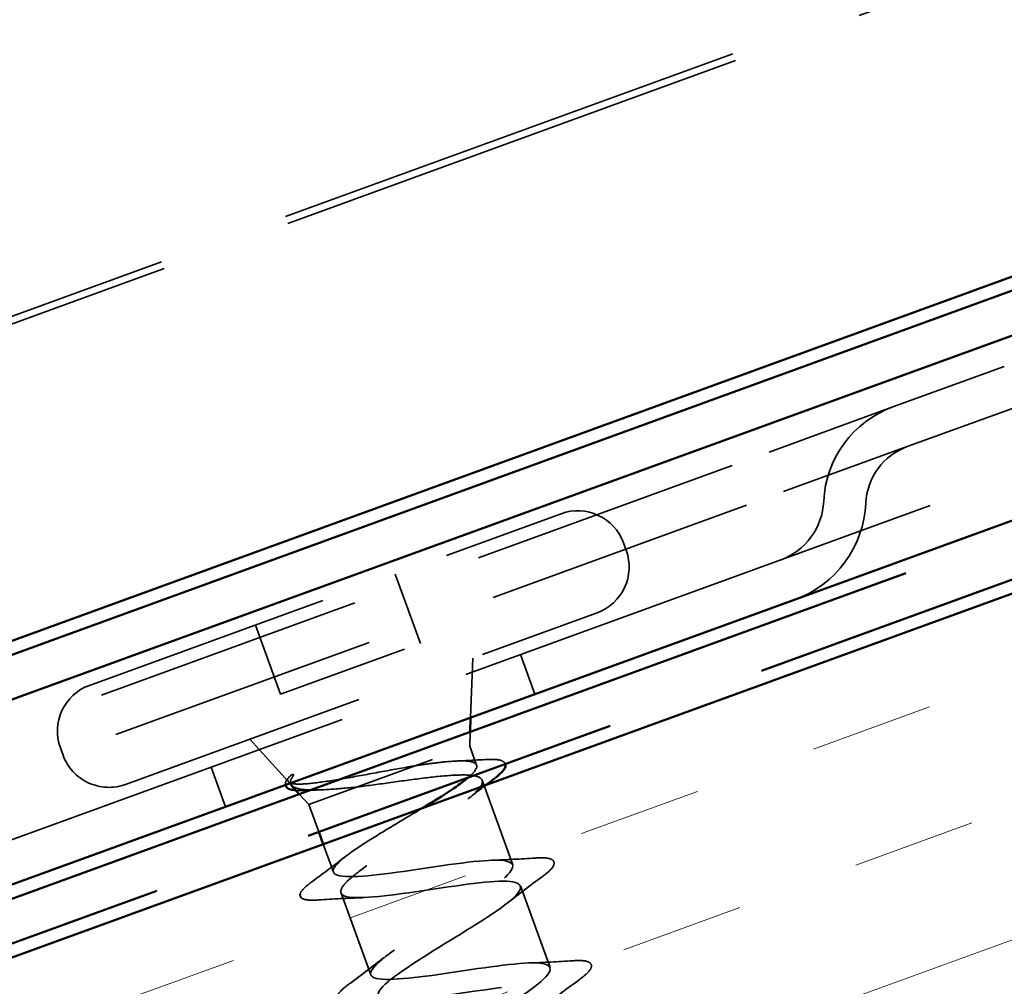
# Model space of a CAD drawing. Units: inches. Extents: x 1 to 34, y -381 to 21.
# Drawn here: x 10 to 10, y -234 to -233 of the extents above; entities that cross this region are included whole.
import ezdxf

# ---------------------------------------------------------------- set-up
doc = ezdxf.new("R2010")
doc.units = ezdxf.units.IN
doc.header["$LTSCALE"] = 2
doc.header["$MEASUREMENT"] = 0
doc.linetypes.add('DASHED', pattern=[0.2067, 0.1654, -0.0413])
doc.linetypes.add('DOUBLE_DASH_CHAIN', pattern=[1.2403, 0.6614, -0.0827, 0.1654, -0.0827, 0.1654, -0.0827])
for name, color, linetype, lineweight in [('Hatch (ANSI)', 7, 'Continuous', 18), ('Hidden (ANSI)', 7, 'DASHED', 35), ('Visible (ANSI)', 7, 'Continuous', 50)]:
    doc.layers.add(name, color=color, linetype=linetype, lineweight=lineweight)

msp = doc.modelspace()

# ---------------------------------------------------------------- hatches: boundary and pattern name
at = {"layer": 'Hatch (ANSI)', "true_color": 0x804000}
h = msp.add_hatch(dxfattribs=at)
h.set_pattern_fill('INSUL', color=36, scale=0.75, angle=20, style=0)
h.set_pattern_definition([(20, (0.16802, -247.43502), (-0.0961932, 0.2642885), []), (20, (0.13595, -247.34692), (-0.0961932, 0.2642885), [0.09375, -0.09375]), (20, (0.1039, -247.25882), (-0.0961932, 0.2642885), [0.09375, -0.09375])])
h.paths.add_polyline_path([(4.21912, -236.05341), (18.15962, -230.97948), (17.98861, -230.50964), (4.21912, -235.52132)])

# ---------------------------------------------------------------- linework, layer by layer
at = {"layer": 'Hidden (ANSI)', "color": 96, "ltscale": 1.133688, "true_color": 0x008000}
for p, q in [((8.36868, -233.31716), (11.0111, -232.3554)), ((11.20537, -232.88914), (8.56295, -233.8509))]:
    msp.add_line(p, q, dxfattribs=at)
at = {"layer": 'Hidden (ANSI)', "color": 96, "ltscale": 1.093372, "true_color": 0x008000}
for p, q in [((11.03062, -232.55521), (8.48217, -233.48277)), ((11.03252, -232.56044), (8.48407, -233.48799))]:
    msp.add_line(p, q, dxfattribs=at)
at = {"layer": 'Hidden (ANSI)', "color": 96, "ltscale": 0.194373, "true_color": 0x008000}
for p, q in [((10.49109, -233.06398), (10.36893, -233.10845)), ((10.28436, -233.13923), (10.1622, -233.18369)), ((10.2953, -233.1693), (10.17314, -233.21376))]:
    msp.add_line(p, q, dxfattribs=at)
at = {"layer": 'Hidden (ANSI)', "color": 96, "ltscale": 0.134535, "true_color": 0x008000}
for p, q in [((10.28436, -233.13923), (10.36893, -233.10845)), ((10.2953, -233.1693), (10.37988, -233.13852))]:
    msp.add_line(p, q, dxfattribs=at)
at = {"layer": 'Hidden (ANSI)', "color": 96, "ltscale": 0.618926, "true_color": 0x008000}
for p, q in [((10.1622, -233.18369), (9.5514, -233.406)), ((10.17314, -233.21376), (9.56234, -233.43607))]:
    msp.add_line(p, q, dxfattribs=at)
at = {"layer": 'Hidden (ANSI)', "color": 7, "ltscale": 0.569855}
for p, q in [((9.67437, -233.3506), (10.03239, -233.2203)), ((9.70173, -233.42578), (10.05975, -233.29547))]:
    msp.add_line(p, q, dxfattribs=at)
at = {"layer": 'Hidden (ANSI)', "color": 7, "ltscale": 0.005614}
for p, q in [((10.07981, -233.24241), (10.08187, -233.24805)), ((9.65225, -233.39803), (9.65431, -233.40367))]:
    msp.add_line(p, q, dxfattribs=at)
at = {"layer": 'Hidden (ANSI)', "color": 7, "ltscale": 0.053232}
for p, q in [((9.90647, -233.26613), (9.92562, -233.31875)), ((9.80029, -233.30477), (9.81944, -233.3574))]:
    msp.add_line(p, q, dxfattribs=at)
at = {"layer": 'Hidden (ANSI)', "color": 7, "ltscale": 0.107515}
msp.add_line((9.81944, -233.3574), (9.92562, -233.31875), dxfattribs=at)
at = {"layer": 'Hidden (ANSI)', "color": 96, "ltscale": 0.030375, "true_color": 0x008000}
for p, q in [((10.01257, -233.35734), (10.00162, -233.32727)), ((9.77764, -233.44284), (9.7667, -233.41277))]:
    msp.add_line(p, q, dxfattribs=at)
at = {"layer": 'Hidden (ANSI)', "color": 7, "ltscale": 0.043028}
msp.add_line((9.96376, -233.3751), (9.96531, -233.32984), dxfattribs=at)
at = {"layer": 'Hidden (ANSI)', "color": 7, "ltscale": 0.010169}
for p, q in [((9.96303, -233.39665), (9.96339, -233.38588)), ((9.84087, -233.44112), (9.83366, -233.4331))]:
    msp.add_line(p, q, dxfattribs=at)
at = {"layer": 'Hidden (ANSI)', "color": 7, "ltscale": 0.04146}
msp.add_line((9.82535, -233.42386), (9.79617, -233.39141), dxfattribs=at)
at = {"layer": 'Hidden (ANSI)', "color": 7, "ltscale": 0.194373}
msp.add_line((9.84087, -233.44112), (9.96303, -233.39665), dxfattribs=at)
at = {"layer": 'Hidden (ANSI)', "color": 7, "ltscale": 0.014537}
msp.add_line((9.96303, -233.39665), (9.96828, -233.4111), dxfattribs=at)
at = {"layer": 'Hidden (ANSI)', "color": 7, "ltscale": 0.065011}
msp.add_line((9.97248, -233.42262), (9.99586, -233.48687), dxfattribs=at)
at = {"layer": 'Hidden (ANSI)', "color": 7, "ltscale": 0.020852}
msp.add_line((9.84087, -233.44112), (9.84839, -233.46179), dxfattribs=at)
at = {"layer": 'Hidden (ANSI)', "color": 7, "ltscale": 0.021328}
msp.add_line((9.85181, -233.47119), (9.85951, -233.49233), dxfattribs=at)
at = {"layer": 'Hidden (ANSI)', "color": 7, "ltscale": 0.062755}
for p, q in [((10.00167, -233.50284), (10.02425, -233.56486)), ((9.86532, -233.50831), (9.88789, -233.57033))]:
    msp.add_line(p, q, dxfattribs=at)
at = {"layer": 'Hidden (ANSI)', "color": 96, "ltscale": 0.089497, "true_color": 0x008000}
msp.add_arc((10.31172, -233.2144), 0.08, 110, 177.38014, dxfattribs=at)
at = {"layer": 'Hidden (ANSI)', "color": 96, "ltscale": 0.053658, "true_color": 0x008000}
msp.add_arc((10.31172, -233.2144), 0.048, 110, 177.38014, dxfattribs=at)
at = {"layer": 'Hidden (ANSI)', "color": 96, "ltscale": 0.055898, "true_color": 0x008000}
msp.add_arc((10.18186, -233.20846), 0.05, 290, 357.38014, dxfattribs=at)
at = {"layer": 'Hidden (ANSI)', "color": 96, "ltscale": 0.091737, "true_color": 0x008000}
msp.add_arc((10.18186, -233.20846), 0.082, 290, 357.38014, dxfattribs=at)
at = {"layer": 'Hidden (ANSI)', "color": 7, "ltscale": 0.05525}
for centre, start, end in [((10.04504, -233.25506), 20, 110), ((10.0471, -233.2607), 290, 20), ((9.68702, -233.38537), 110, 200), ((9.68907, -233.39101), 200, 290)]:
    msp.add_arc(centre, 0.037, start, end, dxfattribs=at)
at = {"layer": 'Hidden (ANSI)', "color": 7, "ltscale": 0.002412}
msp.add_arc((9.83516, -233.51024), 0.001, 124.43974, 275.56026, dxfattribs=at)
at = {"layer": 'Hidden (ANSI)', "color": 7, "ltscale": 0.111225}
msp.add_open_spline([(9.9621, -233.4204), (9.96358, -233.41913), (9.96482, -233.41795), (9.96813, -233.41425), (9.96894, -233.41221), (9.96731, -233.40929), (9.9649, -233.40843), (9.95706, -233.40776), (9.95172, -233.40797), (9.94185, -233.40889), (9.93821, -233.40932), (9.93046, -233.41032), (9.92637, -233.4109), (9.92214, -233.41154)], degree=3, knots=[0.4400625, 0.4400625, 0.4400625, 0.4400625, 0.4680999, 0.4680999, 0.5349713, 0.5349713, 0.6018427, 0.6018427, 0.6687142, 0.6687142, 0.7032431, 0.7032431, 0.737772, 0.737772, 0.737772, 0.737772], dxfattribs=at)
at = {"layer": 'Hidden (ANSI)', "color": 7, "ltscale": 0.020163}
msp.add_open_spline([(9.95348, -233.40801), (9.96044, -233.40774), (9.96747, -233.40737), (9.9745, -233.40695)], degree=3, dxfattribs=at)
at = {"layer": 'Hidden (ANSI)', "color": 7, "ltscale": 0.045598}
msp.add_open_spline([(9.9745, -233.40695), (9.97969, -233.40664), (9.98367, -233.40676), (9.9882, -233.40793), (9.98956, -233.40895), (9.99007, -233.41022)], degree=3, knots=[0, 0, 0, 0, 0.0716336, 0.0716336, 0.1212404, 0.1212404, 0.1212404, 0.1212404], dxfattribs=at)
at = {"layer": 'Hidden (ANSI)', "color": 7, "ltscale": 0.148606}
msp.add_open_spline([(9.92214, -233.41154), (9.91413, -233.41285), (9.90556, -233.41441), (9.888, -233.41764), (9.87919, -233.41928), (9.86243, -233.42223), (9.85468, -233.42349), (9.84127, -233.42521), (9.83579, -233.42565), (9.82867, -233.42541), (9.82656, -233.42494), (9.82453, -233.42316), (9.82467, -233.42187), (9.82593, -233.42016)], degree=3, knots=[0, 0, 0, 0, 0.0671369, 0.0671369, 0.1359633, 0.1359633, 0.20648, 0.20648, 0.2786874, 0.2786874, 0.3373775, 0.3373775, 0.3971678, 0.3971678, 0.3971678, 0.3971678], dxfattribs=at)
at = {"layer": 'Hidden (ANSI)', "color": 7, "ltscale": 0.014703}
msp.add_open_spline([(9.82593, -233.42016), (9.82626, -233.41971), (9.82673, -233.41926), (9.82785, -233.41851), (9.82839, -233.41827), (9.82884, -233.41821), (9.82895, -233.4182), (9.82907, -233.41823), (9.8291, -233.41824), (9.82914, -233.41826), (9.82916, -233.41827), (9.82918, -233.41829), (9.82919, -233.4183), (9.82921, -233.41832), (9.82922, -233.41833), (9.82924, -233.41835), (9.82924, -233.41837), (9.82926, -233.4184), (9.82927, -233.41842), (9.82928, -233.4185), (9.82928, -233.41855), (9.82926, -233.41879), (9.82916, -233.41901), (9.82894, -233.41943), (9.82877, -233.41969), (9.82861, -233.41992)], degree=3, knots=[0, 0, 0, 0, 0.01587844, 0.01587844, 0.03049632, 0.03049632, 0.03376874, 0.03376874, 0.0345161, 0.0345161, 0.03493404, 0.03493404, 0.03521863, 0.03521863, 0.03548483, 0.03548483, 0.03583328, 0.03583328, 0.03649102, 0.03649102, 0.03822908, 0.03822908, 0.04513863, 0.04513863, 0.05716567, 0.05716567, 0.05716567, 0.05716567], dxfattribs=at)
at = {"layer": 'Hidden (ANSI)', "color": 7, "ltscale": 0.324094}
msp.add_open_spline([(9.87771, -233.42771), (9.88582, -233.42674), (9.89449, -233.42554), (9.91203, -233.42311), (9.92073, -233.42191), (9.93706, -233.41992), (9.94453, -233.41916), (9.95729, -233.41848), (9.96246, -233.41856), (9.96985, -233.41983), (9.972, -233.421), (9.97306, -233.42457), (9.97197, -233.42693), (9.96674, -233.4328), (9.96266, -233.43624), (9.95215, -233.44402), (9.94583, -233.44829), (9.93189, -233.45732), (9.92441, -233.462), (9.90942, -233.47141), (9.90206, -233.47605), (9.88856, -233.48492), (9.88257, -233.48907), (9.87323, -233.49628), (9.86981, -233.49934), (9.86554, -233.50457), (9.86473, -233.50668), (9.86532, -233.50831)], degree=3, knots=[0, 0, 0, 0, 0.0674817, 0.0674817, 0.1349635, 0.1349635, 0.2024452, 0.2024452, 0.2699269, 0.2699269, 0.3374086, 0.3374086, 0.4048904, 0.4048904, 0.4723721, 0.4723721, 0.5398538, 0.5398538, 0.6073356, 0.6073356, 0.6748173, 0.6748173, 0.742299, 0.742299, 0.8048716, 0.8048716, 0.8674442, 0.8674442, 0.8674442, 0.8674442], dxfattribs=at)
at = {"layer": 'Hidden (ANSI)', "color": 7, "ltscale": 0.0242}
msp.add_open_spline([(9.82315, -233.42628), (9.82304, -233.4258), (9.82302, -233.4253), (9.82345, -233.42321), (9.82455, -233.42159), (9.82628, -233.41975)], degree=3, knots=[0.11836223, 0.11836223, 0.11836223, 0.11836223, 0.13458345, 0.13458345, 0.18302035, 0.18302035, 0.18302035, 0.18302035], dxfattribs=at)
at = {"layer": 'Hidden (ANSI)', "color": 7, "ltscale": 0.018944}
msp.add_open_spline([(9.82861, -233.41992), (9.82725, -233.42186), (9.82669, -233.42352), (9.82695, -233.4249)], degree=3, dxfattribs=at)
at = {"layer": 'Hidden (ANSI)', "color": 7, "ltscale": 0.078175}
msp.add_open_spline([(9.8278, -233.42659), (9.82784, -233.42663), (9.82788, -233.42668), (9.82947, -233.42831), (9.83276, -233.42928), (9.84224, -233.43013), (9.84813, -233.43006), (9.86186, -233.42926), (9.86951, -233.42856), (9.87771, -233.42771)], degree=3, knots=[0.0739389, 0.0739389, 0.0739389, 0.0739389, 0.075889, 0.075889, 0.1494652, 0.1494652, 0.2176869, 0.2176869, 0.2837223, 0.2837223, 0.2837223, 0.2837223], dxfattribs=at)
at = {"layer": 'Hidden (ANSI)', "color": 7, "ltscale": 0.013969}
msp.add_open_spline([(9.83838, -233.43034), (9.83562, -233.43046), (9.83319, -233.43046), (9.83113, -233.43029)], degree=3, dxfattribs=at)
at = {"layer": 'Hidden (ANSI)', "color": 7, "ltscale": 0.010477}
msp.add_open_spline([(9.84929, -233.42992), (9.84567, -233.43003), (9.84203, -233.43018), (9.83838, -233.43034)], degree=3, dxfattribs=at)
at = {"layer": 'Hidden (ANSI)', "color": 7, "ltscale": 0.016793}
msp.add_open_spline([(9.97538, -233.42621), (9.97072, -233.42975), (9.96612, -233.43332), (9.96162, -233.4369)], degree=3, dxfattribs=at)
at = {"layer": 'Hidden (ANSI)', "color": 7, "ltscale": 0.113755}
msp.add_open_spline([(9.85951, -233.49233), (9.85894, -233.49078), (9.85999, -233.48866), (9.86512, -233.48327), (9.86914, -233.48007), (9.87955, -233.47277), (9.88584, -233.46874), (9.89974, -233.46016), (9.90722, -233.4557), (9.91895, -233.4487), (9.9231, -233.44621), (9.92715, -233.44377)], degree=3, knots=[0, 0, 0, 0, 0.0668714, 0.0668714, 0.1337428, 0.1337428, 0.2006142, 0.2006142, 0.2674857, 0.2674857, 0.3046587, 0.3046587, 0.3046587, 0.3046587], dxfattribs=at)
at = {"layer": 'Hidden (ANSI)', "color": 7, "ltscale": 0.030211}
msp.add_open_spline([(9.84362, -233.49938), (9.85215, -233.49314), (9.86062, -233.48684), (9.86886, -233.48045)], degree=3, dxfattribs=at)
at = {"layer": 'Hidden (ANSI)', "color": 7, "ltscale": 1.156571}
msp.add_open_spline([(10.08277, -233.91922), (10.08541, -233.91759), (10.08806, -233.91597), (10.09069, -233.91435), (10.1138, -233.90015), (10.1339, -233.88705), (10.13737, -233.87999), (10.14085, -233.87294), (10.12729, -233.87209), (10.10398, -233.87478), (10.08067, -233.87748), (10.04914, -233.88317), (10.02782, -233.88514), (10.0065, -233.88711), (9.9968, -233.88485), (10.00358, -233.8766), (10.01035, -233.86834), (10.03299, -233.85431), (10.05628, -233.84005), (10.07957, -233.82579), (10.10169, -233.81195), (10.10775, -233.80395), (10.11381, -233.79596), (10.10324, -233.79402), (10.08145, -233.79616), (10.05966, -233.7983), (10.02808, -233.80401), (10.00517, -233.80656), (9.98227, -233.8091), (9.96955, -233.80795), (9.97376, -233.80062), (9.97797, -233.7933), (9.99868, -233.77998), (10.02186, -233.76575), (10.04505, -233.75153), (10.0689, -233.73705), (10.07746, -233.72815), (10.08602, -233.71925), (10.07853, -233.71618), (10.05849, -233.71769), (10.03845, -233.7192), (10.00716, -233.7248), (9.98291, -233.72783), (9.95865, -233.73087), (9.94305, -233.73077), (9.94462, -233.7244), (9.9462, -233.71804), (9.96471, -233.70552), (9.9875, -233.69143), (10.0103, -233.67735), (10.0356, -233.66235), (10.04654, -233.65258), (10.05748, -233.64281), (10.05314, -233.6386), (10.03505, -233.6394), (10.01697, -233.64019), (9.98631, -233.64556), (9.96096, -233.649), (9.93561, -233.65244), (9.91727, -233.65332), (9.91617, -233.64793), (9.91507, -233.64255), (9.93116, -233.6309), (9.95328, -233.61706), (9.97541, -233.60322), (10.00185, -233.58781), (10.01502, -233.57722), (10.0282, -233.56664), (10.02703, -233.56128), (10.01108, -233.56129), (9.99514, -233.56131), (9.96543, -233.56633), (9.93926, -233.57007), (9.91309, -233.57381), (9.8922, -233.57562), (9.88842, -233.57121), (9.88463, -233.5668), (9.89809, -233.55611), (9.91927, -233.54261), (9.94046, -233.52912), (9.96771, -233.51341), (9.98295, -233.50207), (9.99819, -233.49074), (10.00018, -233.48423), (9.98654, -233.4834), (9.97289, -233.48258), (9.94446, -233.48714), (9.91774, -233.49108), (9.89102, -233.49502), (9.8678, -233.49768), (9.86136, -233.49423), (9.8604, -233.49372), (9.85978, -233.49309), (9.85951, -233.49233)], degree=3, knots=[-36.147241, -36.147241, -36.147241, -36.147241, -36.006397, -36.006397, -36.006397, -34.77112, -34.77112, -34.77112, -33.535843, -33.535843, -33.535843, -32.300566, -32.300566, -32.300566, -31.06529, -31.06529, -31.06529, -29.830013, -29.830013, -29.830013, -28.594736, -28.594736, -28.594736, -27.359459, -27.359459, -27.359459, -26.124182, -26.124182, -26.124182, -24.888905, -24.888905, -24.888905, -23.653628, -23.653628, -23.653628, -22.418351, -22.418351, -22.418351, -21.183074, -21.183074, -21.183074, -19.947797, -19.947797, -19.947797, -18.71252, -18.71252, -18.71252, -17.477243, -17.477243, -17.477243, -16.241966, -16.241966, -16.241966, -15.006689, -15.006689, -15.006689, -13.771412, -13.771412, -13.771412, -12.536135, -12.536135, -12.536135, -11.300858, -11.300858, -11.300858, -10.065581, -10.065581, -10.065581, -8.830305, -8.830305, -8.830305, -7.595028, -7.595028, -7.595028, -6.359751, -6.359751, -6.359751, -5.124474, -5.124474, -5.124474, -3.889197, -3.889197, -3.889197, -2.65392, -2.65392, -2.65392, -1.418643, -1.418643, -1.418643, -0.183366, -0.183366, -0.183366, 0, 0, 0, 0], dxfattribs=at)
at = {"layer": 'Hidden (ANSI)', "color": 7, "ltscale": 0.031888}
for points in [[(9.97971, -233.48335), (9.99066, -233.483), (10.00178, -233.48238), (10.01289, -233.48167)], [(10.01806, -233.49587), (10.00909, -233.50247), (10.00017, -233.50915), (9.99156, -233.51591)], [(9.88147, -233.51182), (9.87052, -233.51217), (9.8594, -233.51279), (9.84829, -233.5135)], [(9.87151, -233.5773), (9.88048, -233.5707), (9.88939, -233.56402), (9.89801, -233.55725)], [(10.00809, -233.56135), (10.01904, -233.56099), (10.03016, -233.56038), (10.04128, -233.55967)], [(10.04645, -233.57386), (10.03747, -233.58046), (10.02856, -233.58714), (10.01995, -233.59391)]]:
    msp.add_open_spline(points, degree=3, dxfattribs=at)
at = {"layer": 'Hidden (ANSI)', "color": 7, "ltscale": 0.090851}
for points in [[(10.01289, -233.48167), (10.01816, -233.48134), (10.02201, -233.48149), (10.02564, -233.48285), (10.0266, -233.48357), (10.02757, -233.48637), (10.02652, -233.48823), (10.0231, -233.49192), (10.02089, -233.49379), (10.01806, -233.49587)], [(10.04128, -233.55967), (10.04655, -233.55933), (10.05039, -233.55948), (10.05403, -233.56084), (10.05499, -233.56157), (10.05596, -233.56436), (10.05491, -233.56622), (10.05149, -233.56992), (10.04928, -233.57178), (10.04645, -233.57386)], [(9.87668, -233.59149), (9.87141, -233.59183), (9.86756, -233.59168), (9.86392, -233.59032), (9.86296, -233.58959), (9.86199, -233.5868), (9.86304, -233.58494), (9.86647, -233.58124), (9.86868, -233.57938), (9.87151, -233.5773)]]:
    msp.add_open_spline(points, degree=3, knots=[0, 0, 0, 0, 0.0806821, 0.0806821, 0.121378, 0.121378, 0.1881144, 0.1881144, 0.2418497, 0.2418497, 0.2418497, 0.2418497], dxfattribs=at)
at = {"layer": 'Hidden (ANSI)', "color": 7, "ltscale": 0.043399}
msp.add_open_spline([(9.83417, -233.51037), (9.83397, -233.50885), (9.83483, -233.50735), (9.83791, -233.50385), (9.84037, -233.50175), (9.84362, -233.49938)], degree=3, knots=[0, 0, 0, 0, 0.0555811, 0.0555811, 0.1157475, 0.1157475, 0.1157475, 0.1157475], dxfattribs=at)
at = {"layer": 'Hidden (ANSI)', "color": 7, "ltscale": 1.127068}
msp.add_open_spline([(9.86532, -233.50831), (9.86718, -233.51342), (9.88626, -233.51226), (9.91187, -233.50873), (9.93748, -233.5052), (9.9679, -233.49991), (9.9854, -233.49933), (10.0029, -233.49875), (10.00634, -233.50328), (9.99476, -233.51329), (9.98317, -233.5233), (9.95751, -233.53842), (9.93488, -233.55245), (9.91224, -233.56648), (9.89439, -233.57876), (9.89357, -233.58485), (9.89275, -233.59093), (9.90915, -233.59075), (9.93374, -233.58759), (9.95833, -233.58443), (9.98947, -233.57888), (10.00898, -233.57757), (10.02849, -233.57626), (10.0351, -233.57964), (10.02585, -233.5888), (10.0166, -233.59795), (9.9923, -233.61258), (9.9692, -233.62678), (9.9461, -233.64098), (9.92599, -233.65409), (9.92252, -233.66114), (9.91905, -233.66819), (9.9326, -233.66905), (9.95591, -233.66635), (9.97922, -233.66365), (10.01075, -233.65797), (10.03207, -233.65599), (10.05339, -233.65402), (10.0631, -233.65628), (10.05632, -233.66453), (10.04954, -233.67279), (10.0269, -233.68682), (10.00361, -233.70108), (9.98032, -233.71535), (9.9582, -233.72919), (9.95214, -233.73718), (9.94608, -233.74517), (9.95665, -233.74712), (9.97844, -233.74497), (10.00024, -233.74283), (10.03181, -233.73713), (10.05472, -233.73458), (10.07762, -233.73203), (10.09034, -233.73319), (10.08613, -233.74051), (10.08192, -233.74783), (10.06122, -233.76115), (10.03803, -233.77538), (10.01485, -233.78961), (9.99099, -233.80408), (9.98243, -233.81298), (9.97387, -233.82189), (9.98136, -233.82495), (10.0014, -233.82344), (10.02144, -233.82194), (10.05273, -233.81634), (10.07698, -233.8133), (10.10124, -233.81026), (10.11685, -233.81037), (10.11527, -233.81673), (10.1137, -233.82309), (10.09518, -233.83562), (10.07239, -233.8497), (10.04959, -233.86379), (10.02429, -233.87878), (10.01335, -233.88855), (10.00241, -233.89832), (10.00675, -233.90253), (10.02484, -233.90174), (10.04293, -233.90094), (10.07359, -233.89557), (10.09893, -233.89213), (10.12428, -233.8887), (10.14262, -233.88781), (10.14372, -233.8932), (10.14429, -233.89598), (10.14027, -233.90043), (10.13321, -233.90599)], degree=3, knots=[0, 0, 0, 0, 1.235277, 1.235277, 1.235277, 2.470554, 2.470554, 2.470554, 3.705831, 3.705831, 3.705831, 4.941108, 4.941108, 4.941108, 6.176385, 6.176385, 6.176385, 7.411662, 7.411662, 7.411662, 8.646939, 8.646939, 8.646939, 9.882216, 9.882216, 9.882216, 11.117493, 11.117493, 11.117493, 12.352769, 12.352769, 12.352769, 13.588046, 13.588046, 13.588046, 14.823323, 14.823323, 14.823323, 16.0586, 16.0586, 16.0586, 17.293877, 17.293877, 17.293877, 18.529154, 18.529154, 18.529154, 19.764431, 19.764431, 19.764431, 20.999708, 20.999708, 20.999708, 22.234985, 22.234985, 22.234985, 23.470262, 23.470262, 23.470262, 24.705539, 24.705539, 24.705539, 25.940816, 25.940816, 25.940816, 27.176093, 27.176093, 27.176093, 28.41137, 28.41137, 28.41137, 29.646647, 29.646647, 29.646647, 30.881924, 30.881924, 30.881924, 32.117201, 32.117201, 32.117201, 33.352478, 33.352478, 33.352478, 34.587754, 34.587754, 34.587754, 35.225671, 35.225671, 35.225671, 35.225671], dxfattribs=at)
at = {"layer": 'Hidden (ANSI)', "color": 7, "ltscale": 0.045372}
msp.add_open_spline([(9.84829, -233.5135), (9.84302, -233.51383), (9.83917, -233.51368), (9.83555, -233.51233), (9.8346, -233.51162), (9.83422, -233.51058)], degree=3, knots=[0, 0, 0, 0, 0.0806821, 0.0806821, 0.1208897, 0.1208897, 0.1208897, 0.1208897], dxfattribs=at)
at = {"layer": 'Visible (ANSI)', "color": 5, "true_color": 0x0000ff}
for p, q in [((4.21912, -235.29146), (17.91473, -230.30666)), ((17.92568, -230.33673), (4.21912, -235.32551)), ((15.25018, -231.26584), (4.21912, -235.28082))]:
    msp.add_line(p, q, dxfattribs=at)
at = {"layer": 'Visible (ANSI)', "color": 30, "linetype": 'DOUBLE_DASH_CHAIN', "ltscale": 0.737619, "true_color": 0xff8000}
msp.add_line((4.21912, -235.47662), (17.97424, -230.47017), dxfattribs=at)
at = {"layer": 'Visible (ANSI)', "color": 30, "linetype": 'DOUBLE_DASH_CHAIN', "ltscale": 0.738206, "true_color": 0xff8000}
msp.add_line((17.98519, -230.50024), (4.21912, -235.51068), dxfattribs=at)
at = {"layer": 'Visible (ANSI)', "color": 36, "linetype": 'Continuous', "true_color": 0x804000}
msp.add_line((17.98861, -230.50964), (4.21912, -235.52132), dxfattribs=at)
at = {"layer": 'Visible (ANSI)', "color": 96, "true_color": 0x008000}
msp.add_line((8.5739, -233.88097), (11.21631, -232.91921), dxfattribs=at)
at = {"layer": 'Visible (ANSI)', "color": 7}
for p, q in [((9.96339, -233.38588), (9.96376, -233.3751)), ((9.83366, -233.4331), (9.8278, -233.42659)), ((9.84839, -233.46179), (9.85181, -233.47119))]:
    msp.add_line(p, q, dxfattribs=at)
for points, knots in [([(9.99007, -233.41022), (9.99031, -233.41083), (9.99036, -233.41149), (9.98975, -233.41395), (9.98829, -233.41575), (9.98469, -233.41908), (9.98309, -233.4204), (9.98121, -233.4218)], [0.1212404, 0.1212404, 0.1212404, 0.1212404, 0.1446305, 0.1446305, 0.2039224, 0.2039224, 0.2380227, 0.2380227, 0.2380227, 0.2380227]), ([(9.92715, -233.44377), (9.93038, -233.44181), (9.93354, -233.43989), (9.94344, -233.43374), (9.94959, -233.42977), (9.95754, -233.4241), (9.96005, -233.42217), (9.9621, -233.4204)], [0.3046587, 0.3046587, 0.3046587, 0.3046587, 0.3343571, 0.3343571, 0.4012285, 0.4012285, 0.4400625, 0.4400625, 0.4400625, 0.4400625]), ([(9.83113, -233.43029), (9.8295, -233.43017), (9.8281, -233.42994), (9.82494, -233.429), (9.82352, -233.42779), (9.82315, -233.42628)], [0.03736276, 0.03736276, 0.03736276, 0.03736276, 0.06702467, 0.06702467, 0.11836223, 0.11836223, 0.11836223, 0.11836223])]:
    msp.add_open_spline(points, degree=3, knots=knots, dxfattribs=at)
for points in [[(9.82695, -233.4249), (9.82706, -233.42552), (9.82735, -233.42608), (9.8278, -233.42659)], [(9.98121, -233.4218), (9.97926, -233.42327), (9.97732, -233.42474), (9.97538, -233.42621)]]:
    msp.add_open_spline(points, degree=3, dxfattribs=at)

doc.saveas('drawing.dxf')
